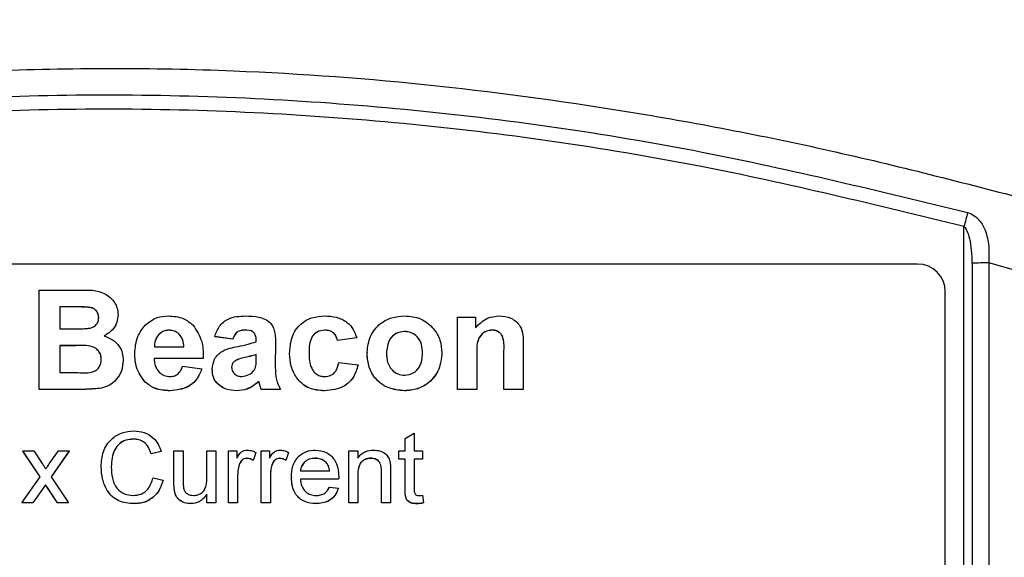
# Model space of a CAD drawing. Units: millimetres. Extents: x -5 to 599, y -5 to 425.
# Drawn here: x 535 to 553, y 127 to 136 of the extents above; entities that cross this region are included whole.
import ezdxf

# ---------------------------------------------------------------- set-up
doc = ezdxf.new("R2010")
doc.units = ezdxf.units.MM
doc.header["$PDSIZE"] = -1
doc.layers.add('DIMENSIONS', color=7, linetype='Continuous')
doc.styles.add('SLDTEXTSTYLE1', font='GOTHIC.TTF', dxfattribs={"width": 0.913})
doc.dimstyles.new('SLDDIMSTYLE1', dxfattribs={"dimtxt": 3.704167, "dimasz": 4.7625, "dimexe": 0, "dimexo": 0.0625, "dimgap": 0.926042, "dimtad": 1, "dimdec": 1, "dimlfac": 2, "dimrnd": 1e-09, "dimzin": 12, "dimdsep": 46, "dimtxsty": 'SLDTEXTSTYLE1', "dimsah": 1, "dimcen": 0.09, "dimadec": 0, "dimazin": 3, "dimtfac": 1, "dimtdec": 1, "dimtofl": 0, "dimtmove": 0, "dimatfit": 3, "dimfxl": 1, "dimfrac": 2, "dimtolj": 1, "dimtzin": 12, "dimarcsym": 0})

# ---------------------------------------------------------------- blocks, each defined once
blk = doc.blocks.new('_D_9')
at = {"layer": 'Defpoints', "color": 0}
for p in [(540.328, 184.261), (582.047, 184.261), (569.018, 94.652)]:
    blk.add_point(p, dxfattribs=at)
at = {"layer": 'DIMENSIONS', "color": 0, "lineweight": -2}
for p, q in [((540.39, 184.261), (582.047, 184.261)), ((582.047, 99.415), (582.047, 179.498)), ((569.08, 94.652), (582.047, 94.652))]:
    blk.add_line(p, q, dxfattribs=at)
at = {"layer": 'DIMENSIONS', "color": 0}
for points in [[(582.84, 179.498), (581.253, 179.498), (582.047, 184.261)], [(581.253, 99.415), (582.84, 99.415), (582.047, 94.652)]]:
    blk.add_solid(points, dxfattribs=at)
at = {"layer": 'DIMENSIONS', "color": 0, "insert": (576.32, 139.456), "char_height": 3.70417, "attachment_point": 2, "rotation": 90, "style": 'SLDTEXTSTYLE1'}
blk.add_mtext('\\A1;179.2 [7.06]', dxfattribs=at)

msp = doc.modelspace()

# ---------------------------------------------------------------- linework, layer by layer
at = {"color": 0, "linetype": 'Continuous', "lineweight": 25}
for p, q in [((551.85, 122.146), (551.85, 132.678)), ((551.012, 131.999), (522.012, 131.999)), ((552, 132.015), (552, 122.148)), ((552.917, 131.849), (552.3, 132.019)), ((552.3, 132.019), (552.3, 122.151)), ((535.124, 131.527), (535.846, 131.527)), ((535.124, 129.73), (535.124, 131.527)), ((551.512, 122.505), (551.512, 131.5)), ((535.706, 131.224), (535.497, 131.224)), ((535.497, 131.224), (535.497, 130.827)), ((535.706, 131.222), (535.497, 131.222)), ((535.706, 131.224), (535.706, 131.222)), ((536.548, 131.082), (536.548, 131.08)), ((542.688, 129.73), (542.688, 131.037)), ((542.688, 131.037), (543.015, 131.037)), ((543.015, 131.037), (543.015, 130.846)), ((535.497, 130.827), (535.736, 130.827)), ((537.474, 130.804), (537.474, 130.802)), ((538.837, 130.804), (538.837, 130.802)), ((540.284, 130.804), (540.284, 130.802)), ((541.73, 130.78), (541.73, 130.779)), ((543.319, 130.804), (543.319, 130.802)), ((537.285, 130.725), (537.285, 130.723)), ((538.626, 130.64), (538.299, 130.687)), ((538.299, 130.687), (538.299, 130.685)), ((538.626, 130.639), (538.299, 130.685)), ((538.626, 130.64), (538.626, 130.639)), ((539.396, 130.559), (539.393, 130.158)), ((539.396, 130.558), (539.393, 130.156)), ((539.396, 130.559), (539.396, 130.558)), ((540.867, 130.664), (540.517, 130.617)), ((540.867, 130.662), (540.517, 130.615)), ((540.517, 130.617), (540.517, 130.615)), ((540.867, 130.664), (540.867, 130.662)), ((535.782, 130.524), (535.497, 130.524)), ((535.497, 130.524), (535.497, 130.034)), ((535.782, 130.522), (535.497, 130.522)), ((535.782, 130.524), (535.782, 130.522)), ((537.208, 130.5), (537.739, 130.5)), ((539.653, 130.38), (539.653, 130.378)), ((541.054, 130.402), (541.054, 130.4)), ((542.408, 130.391), (542.408, 130.389)), ((543.529, 129.73), (543.529, 130.398)), ((543.879, 130.539), (543.879, 129.73)), ((536.641, 130.258), (536.641, 130.256)), ((536.851, 130.376), (536.851, 130.375)), ((538.089, 130.29), (537.202, 130.29)), ((538.089, 130.289), (537.202, 130.289)), ((538.091, 130.329), (538.089, 130.29)), ((538.091, 130.327), (538.089, 130.289)), ((538.089, 130.29), (538.089, 130.289)), ((538.091, 130.329), (538.091, 130.327)), ((538.65, 130.237), (538.65, 130.236)), ((538.85, 130.311), (538.85, 130.309)), ((539.046, 130.294), (539.046, 130.36)), ((540.54, 130.22), (540.891, 130.174)), ((543.039, 130.323), (543.039, 129.73)), ((535.497, 130.034), (535.824, 130.034)), ((537.715, 130.15), (538.065, 130.104)), ((538.065, 130.104), (538.065, 130.102)), ((538.252, 130.094), (538.252, 130.092)), ((540.891, 130.174), (540.891, 130.172)), ((537.039, 129.864), (537.039, 129.862)), ((539.139, 129.73), (539.094, 129.873)), ((539.094, 129.873), (539.094, 129.871)), ((539.139, 129.729), (539.094, 129.871)), ((535.74, 129.73), (535.124, 129.73)), ((535.124, 129.73), (535.124, 129.729)), ((535.74, 129.729), (535.124, 129.729)), ((535.74, 129.73), (535.74, 129.729)), ((536.251, 129.753), (536.251, 129.751)), ((537.491, 129.707), (537.491, 129.705)), ((538.687, 129.707), (538.687, 129.705)), ((539.49, 129.73), (539.139, 129.73)), ((539.139, 129.73), (539.139, 129.729)), ((539.49, 129.729), (539.139, 129.729)), ((539.49, 129.73), (539.49, 129.729)), ((540.284, 129.707), (540.284, 129.705)), ((541.732, 129.707), (541.732, 129.705)), ((543.039, 129.73), (542.688, 129.73)), ((542.688, 129.73), (542.688, 129.729)), ((543.039, 129.729), (542.688, 129.729)), ((543.039, 129.73), (543.039, 129.729)), ((543.879, 129.73), (543.529, 129.73)), ((543.529, 129.73), (543.529, 129.729)), ((543.879, 129.729), (543.529, 129.729)), ((543.879, 129.73), (543.879, 129.729)), ((536.826, 128.831), (536.826, 128.829)), ((541.742, 128.845), (541.906, 128.939)), ((541.742, 128.617), (541.742, 128.845)), ((541.906, 128.939), (541.906, 128.617)), ((535.14, 128.148), (534.827, 128.617)), ((534.827, 128.617), (535.024, 128.617)), ((534.827, 128.617), (534.827, 128.615)), ((535.139, 128.147), (534.827, 128.615)), ((535.024, 128.617), (535.176, 128.389)), ((535.304, 128.382), (535.469, 128.617)), ((535.666, 128.617), (535.337, 128.148)), ((535.666, 128.615), (535.338, 128.147)), ((535.469, 128.617), (535.666, 128.617)), ((535.666, 128.617), (535.666, 128.615)), ((537.329, 128.606), (537.148, 128.567)), ((537.329, 128.604), (537.148, 128.565)), ((537.329, 128.606), (537.329, 128.604)), ((537.56, 128.039), (537.56, 128.617)), ((537.56, 128.617), (537.725, 128.617)), ((537.725, 128.617), (537.725, 128.107)), ((538.153, 128.124), (538.153, 128.617)), ((538.153, 128.617), (538.317, 128.617)), ((538.317, 128.617), (538.317, 127.679)), ((538.548, 127.679), (538.548, 128.617)), ((538.548, 128.617), (538.696, 128.617)), ((538.696, 128.617), (538.696, 128.486)), ((539.14, 127.679), (539.14, 128.617)), ((539.14, 128.617), (539.289, 128.617)), ((539.289, 128.617), (539.289, 128.486)), ((540.721, 127.679), (540.721, 128.617)), ((540.721, 128.617), (540.886, 128.617)), ((540.886, 128.617), (540.886, 128.486)), ((541.626, 128.469), (541.626, 128.617)), ((541.626, 128.617), (541.742, 128.617)), ((541.906, 128.617), (542.054, 128.617)), ((542.054, 128.617), (542.054, 128.469)), ((537.148, 128.567), (537.148, 128.565)), ((538.881, 128.485), (538.881, 128.483)), ((539.042, 128.589), (538.99, 128.447)), ((539.042, 128.588), (538.99, 128.445)), ((538.99, 128.447), (538.99, 128.445)), ((539.042, 128.589), (539.042, 128.588)), ((539.474, 128.485), (539.474, 128.483)), ((539.634, 128.589), (539.583, 128.447)), ((539.634, 128.588), (539.583, 128.445)), ((539.583, 128.447), (539.583, 128.445)), ((539.634, 128.589), (539.634, 128.588)), ((540.117, 128.485), (540.117, 128.483)), ((541.126, 128.485), (541.126, 128.483)), ((541.742, 128.469), (541.626, 128.469)), ((541.626, 128.469), (541.626, 128.467)), ((541.742, 128.467), (541.626, 128.467)), ((541.742, 127.943), (541.742, 128.469)), ((542.054, 128.469), (541.906, 128.469)), ((541.906, 128.469), (541.906, 127.937)), ((542.054, 128.467), (541.906, 128.467)), ((542.054, 128.469), (542.054, 128.467)), ((536.243, 128.33), (536.243, 128.328)), ((538.738, 128.365), (538.738, 128.363)), ((539.331, 128.365), (539.331, 128.363)), ((539.848, 128.255), (540.375, 128.255)), ((540.315, 128.407), (540.315, 128.405)), ((541.478, 128.253), (541.478, 127.679)), ((534.811, 127.679), (535.14, 128.148)), ((535.337, 128.148), (535.65, 127.679)), ((537.181, 128.132), (537.362, 128.09)), ((537.362, 128.09), (537.362, 128.088)), ((538.712, 128.177), (538.712, 127.679)), ((539.305, 128.177), (539.305, 127.679)), ((539.684, 128.14), (539.684, 128.138)), ((540.539, 128.107), (539.848, 128.107)), ((540.539, 128.105), (539.848, 128.105)), ((540.539, 128.107), (540.539, 128.105)), ((540.54, 128.149), (540.54, 128.147)), ((540.886, 128.182), (540.886, 127.679)), ((541.314, 127.679), (541.314, 128.239)), ((535.236, 128.004), (535.008, 127.679)), ((535.236, 128.002), (535.008, 127.677)), ((535.27, 127.953), (535.236, 128.004)), ((535.236, 128.004), (535.236, 128.002)), ((535.27, 127.951), (535.236, 128.002)), ((535.453, 127.679), (535.27, 127.953)), ((535.27, 127.953), (535.27, 127.951)), ((535.453, 127.677), (535.27, 127.951)), ((537.56, 128.039), (537.56, 128.037)), ((537.569, 127.891), (537.569, 127.889)), ((540.373, 127.959), (540.535, 127.942)), ((540.535, 127.942), (540.535, 127.941)), ((541.742, 127.943), (541.742, 127.941)), ((538.153, 127.679), (538.153, 127.832)), ((542.054, 127.815), (542.071, 127.677)), ((535.008, 127.679), (534.811, 127.679)), ((534.811, 127.679), (534.811, 127.677)), ((535.008, 127.677), (534.811, 127.677)), ((535.008, 127.679), (535.008, 127.677)), ((535.65, 127.679), (535.453, 127.679)), ((535.453, 127.679), (535.453, 127.677)), ((535.65, 127.677), (535.453, 127.677)), ((535.65, 127.679), (535.65, 127.677)), ((536.838, 127.663), (536.838, 127.661)), ((537.867, 127.663), (537.867, 127.661)), ((538.317, 127.679), (538.153, 127.679)), ((538.153, 127.679), (538.153, 127.677)), ((538.317, 127.677), (538.153, 127.677)), ((538.317, 127.679), (538.317, 127.677)), ((538.712, 127.679), (538.548, 127.679)), ((538.548, 127.679), (538.548, 127.677)), ((538.712, 127.677), (538.548, 127.677)), ((538.712, 127.679), (538.712, 127.677)), ((539.305, 127.679), (539.14, 127.679)), ((539.14, 127.679), (539.14, 127.677)), ((539.305, 127.677), (539.14, 127.677)), ((539.305, 127.679), (539.305, 127.677)), ((540.126, 127.663), (540.126, 127.661)), ((540.886, 127.679), (540.721, 127.679)), ((540.721, 127.679), (540.721, 127.677)), ((540.886, 127.677), (540.721, 127.677)), ((540.886, 127.679), (540.886, 127.677)), ((541.478, 127.679), (541.314, 127.679)), ((541.314, 127.679), (541.314, 127.677)), ((541.478, 127.677), (541.314, 127.677)), ((541.478, 127.679), (541.478, 127.677)), ((541.955, 127.663), (541.955, 127.661)), ((542.071, 127.677), (542.071, 127.675))]:
    msp.add_line(p, q, dxfattribs=at)
for centre, radius, start, end in [((597.778, 120.616), 47.485, 164.9698, 165.2843), ((551.012, 131.5), 0.5, 0.0175, 90.0175), ((552.288, 120.179), 11.84, 89.9406, 91.3924)]:
    msp.add_arc(centre, radius, start, end, dxfattribs=at)
for points, knots in [([(519.64, 133.096), (520.826, 133.405), (523.197, 134.024), (526.82, 134.738), (530.491, 135.255), (534.441, 135.553), (538.393, 135.556), (542.322, 135.265), (545.995, 134.755), (549.652, 134.04), (552.066, 133.411), (553.273, 133.096)], [0, 0, 0, 0, 0.107841, 0.215668, 0.324819, 0.433958, 0.564023, 0.672254, 0.780496, 0.890241, 1, 1, 1, 1]), ([(520.996, 132.93), (521.644, 133.095), (523.593, 133.592), (526.88, 134.263), (531.333, 134.898), (536.304, 135.154), (541.742, 134.882), (546.967, 134.141), (550.322, 133.32), (551.917, 132.93)], [0, 0, 0, 0, 0.06413, 0.192792, 0.32143, 0.494985, 0.669011, 0.84267, 1, 1, 1, 1]), ([(551.85, 132.678), (550.261, 133.067), (546.92, 133.884), (541.717, 134.622), (536.305, 134.893), (531.357, 134.639), (526.924, 134.006), (523.65, 133.337), (521.709, 132.843), (521.062, 132.678)], [0, 0, 0, 0, 0.157443, 0.331029, 0.504983, 0.678465, 0.807125, 0.935809, 1, 1, 1, 1]), ([(551.917, 132.93), (551.928, 132.927), (551.981, 132.911), (552.04, 132.875), (552.138, 132.789), (552.239, 132.631), (552.31, 132.352), (552.304, 132.133), (552.3, 132.019)], [0, 0, 0, 0, 0.030541, 0.151647, 0.185346, 0.401668, 0.688429, 1, 1, 1, 1]), ([(552, 132.015), (551.998, 132.093), (551.994, 132.242), (551.965, 132.438), (551.921, 132.578), (551.88, 132.653), (551.854, 132.675), (551.85, 132.678)], [0, 0, 0, 0, 0.337611, 0.641564, 0.853217, 0.979459, 1, 1, 1, 1]), ([(535.846, 131.527), (536.01, 131.531), (536.256, 131.538), (536.47, 131.343), (536.539, 131.2), (536.545, 131.121), (536.548, 131.082)], [0, 0, 0, 0, 0.499726, 0.748942, 0.874458, 1, 1, 1, 1]), ([(536.198, 131.029), (536.196, 131.055), (536.192, 131.105), (536.147, 131.169), (536.082, 131.21), (535.93, 131.226), (535.806, 131.225), (535.706, 131.224)], [0, 0, 0, 0, 0.124773, 0.249236, 0.373749, 0.498711, 1, 1, 1, 1]), ([(536.198, 131.028), (536.196, 131.053), (536.192, 131.103), (536.147, 131.167), (536.082, 131.208), (535.93, 131.224), (535.806, 131.223), (535.706, 131.222)], [0, 0, 0, 0, 0.124773, 0.249236, 0.373749, 0.498711, 1, 1, 1, 1]), ([(536.001, 130.833), (536.029, 130.838), (536.086, 130.849), (536.155, 130.895), (536.193, 130.961), (536.196, 131.007), (536.198, 131.029)], [0, 0, 0, 0, 0.280529, 0.55997, 0.779715, 1, 1, 1, 1]), ([(536.548, 131.082), (536.544, 131.036), (536.536, 130.946), (536.457, 130.799), (536.358, 130.736), (536.297, 130.698)], [0, 0, 0, 0, 0.280844, 0.561549, 1, 1, 1, 1]), ([(536.548, 131.08), (536.544, 131.035), (536.536, 130.944), (536.457, 130.798), (536.358, 130.734), (536.297, 130.696)], [0, 0, 0, 0, 0.280844, 0.561549, 1, 1, 1, 1]), ([(537.042, 130.896), (537.111, 130.95), (537.234, 131.047), (537.39, 131.056), (537.459, 131.06)], [0, 0, 0, 0, 0.558626, 1, 1, 1, 1]), ([(537.459, 131.06), (537.552, 131.054), (537.719, 131.044), (537.848, 130.939), (537.905, 130.893)], [0, 0, 0, 0, 0.560177, 1, 1, 1, 1]), ([(538.299, 130.687), (538.322, 130.752), (538.367, 130.882), (538.566, 131.048), (538.746, 131.056), (538.856, 131.06)], [0, 0, 0, 0, 0.280901, 0.559875, 1, 1, 1, 1]), ([(538.856, 131.06), (538.936, 131.058), (539.097, 131.055), (539.322, 130.957), (539.396, 130.749), (539.396, 130.623), (539.396, 130.559)], [0, 0, 0, 0, 0.281763, 0.560066, 0.778351, 1, 1, 1, 1]), ([(539.653, 130.38), (539.659, 130.479), (539.671, 130.676), (539.827, 130.916), (540.053, 131.043), (540.208, 131.055), (540.286, 131.06)], [0, 0, 0, 0, 0.280683, 0.559308, 0.779372, 1, 1, 1, 1]), ([(540.286, 131.06), (540.357, 131.057), (540.5, 131.049), (540.686, 130.963), (540.809, 130.822), (540.848, 130.717), (540.867, 130.664)], [0, 0, 0, 0, 0.280465, 0.5598, 0.779608, 1, 1, 1, 1]), ([(541.054, 130.402), (541.066, 130.501), (541.09, 130.698), (541.269, 130.922), (541.497, 131.043), (541.653, 131.054), (541.73, 131.06)], [0, 0, 0, 0, 0.279666, 0.559147, 0.779364, 1, 1, 1, 1]), ([(541.73, 131.06), (541.831, 131.052), (542.032, 131.035), (542.256, 130.851), (542.387, 130.626), (542.401, 130.469), (542.408, 130.391)], [0, 0, 0, 0, 0.280043, 0.559048, 0.7795, 1, 1, 1, 1]), ([(543.015, 130.846), (543.082, 130.914), (543.201, 131.036), (543.369, 131.053), (543.443, 131.06)], [0, 0, 0, 0, 0.559277, 1, 1, 1, 1]), ([(543.443, 131.06), (543.516, 131.054), (543.663, 131.041), (543.876, 130.853), (543.878, 130.658), (543.879, 130.539)], [0, 0, 0, 0, 0.2808906, 0.5598794, 1, 1, 1, 1]), ([(535.736, 130.827), (535.785, 130.827), (535.874, 130.826), (535.962, 130.831), (536.001, 130.833)], [0, 0, 0, 0, 0.560066, 1, 1, 1, 1]), ([(536.851, 130.376), (536.859, 130.484), (536.872, 130.677), (536.99, 130.829), (537.042, 130.896)], [0, 0, 0, 0, 0.560029, 1, 1, 1, 1]), ([(537.474, 130.804), (537.434, 130.8), (537.362, 130.792), (537.309, 130.745), (537.285, 130.725)], [0, 0, 0, 0, 0.559207, 1, 1, 1, 1]), ([(537.474, 130.802), (537.434, 130.798), (537.362, 130.791), (537.309, 130.744), (537.285, 130.723)], [0, 0, 0, 0, 0.559207, 1, 1, 1, 1]), ([(537.739, 130.5), (537.735, 130.543), (537.729, 130.627), (537.665, 130.73), (537.574, 130.794), (537.507, 130.8), (537.474, 130.804)], [0, 0, 0, 0, 0.28072, 0.559521, 0.779802, 1, 1, 1, 1]), ([(537.739, 130.499), (537.735, 130.541), (537.729, 130.625), (537.665, 130.728), (537.574, 130.792), (537.507, 130.799), (537.474, 130.802)], [0, 0, 0, 0, 0.28072, 0.559521, 0.779802, 1, 1, 1, 1]), ([(537.905, 130.893), (537.968, 130.797), (538.082, 130.625), (538.088, 130.42), (538.091, 130.329)], [0, 0, 0, 0, 0.557632, 1, 1, 1, 1]), ([(538.837, 130.804), (538.81, 130.802), (538.755, 130.8), (538.665, 130.75), (538.641, 130.682), (538.626, 130.64)], [0, 0, 0, 0, 0.281271, 0.560332, 1, 1, 1, 1]), ([(538.837, 130.802), (538.81, 130.801), (538.755, 130.798), (538.665, 130.748), (538.641, 130.68), (538.626, 130.639)], [0, 0, 0, 0, 0.281271, 0.560332, 1, 1, 1, 1]), ([(539.046, 130.594), (539.048, 130.627), (539.051, 130.692), (538.982, 130.801), (538.893, 130.803), (538.837, 130.804)], [0, 0, 0, 0, 0.284301, 0.558359, 1, 1, 1, 1]), ([(539.046, 130.592), (539.048, 130.625), (539.051, 130.69), (538.982, 130.8), (538.893, 130.801), (538.837, 130.802)], [0, 0, 0, 0, 0.284301, 0.558359, 1, 1, 1, 1]), ([(540.284, 130.804), (540.237, 130.798), (540.167, 130.789), (540.093, 130.731), (540.01, 130.618), (540.006, 130.498), (540.003, 130.403)], [0, 0, 0, 0, 0.249351, 0.375034, 0.500688, 1, 1, 1, 1]), ([(540.284, 130.802), (540.237, 130.796), (540.167, 130.788), (540.093, 130.729), (540.01, 130.616), (540.006, 130.497), (540.003, 130.401)], [0, 0, 0, 0, 0.249351, 0.375034, 0.500688, 1, 1, 1, 1]), ([(540.517, 130.617), (540.509, 130.647), (540.493, 130.707), (540.431, 130.771), (540.356, 130.8), (540.308, 130.802), (540.284, 130.804)], [0, 0, 0, 0, 0.280168, 0.559134, 0.779361, 1, 1, 1, 1]), ([(540.517, 130.615), (540.509, 130.645), (540.493, 130.705), (540.431, 130.769), (540.356, 130.798), (540.308, 130.801), (540.284, 130.802)], [0, 0, 0, 0, 0.280168, 0.559134, 0.779361, 1, 1, 1, 1]), ([(541.73, 130.78), (541.676, 130.772), (541.569, 130.756), (541.424, 130.61), (541.412, 130.469), (541.404, 130.384)], [0, 0, 0, 0, 0.27986, 0.560276, 1, 1, 1, 1]), ([(541.73, 130.779), (541.676, 130.771), (541.569, 130.754), (541.424, 130.608), (541.412, 130.468), (541.404, 130.382)], [0, 0, 0, 0, 0.2798603, 0.5602765, 1, 1, 1, 1]), ([(542.058, 130.386), (542.055, 130.44), (542.05, 130.548), (541.972, 130.682), (541.857, 130.767), (541.772, 130.776), (541.73, 130.78)], [0, 0, 0, 0, 0.280869, 0.559949, 0.780067, 1, 1, 1, 1]), ([(542.058, 130.384), (542.055, 130.439), (542.05, 130.547), (541.972, 130.681), (541.857, 130.765), (541.772, 130.774), (541.73, 130.779)], [0, 0, 0, 0, 0.280869, 0.559949, 0.780067, 1, 1, 1, 1]), ([(543.319, 130.804), (543.293, 130.802), (543.239, 130.798), (543.166, 130.763), (543.105, 130.711), (543.029, 130.568), (543.034, 130.432), (543.039, 130.323)], [0, 0, 0, 0, 0.125127, 0.250198, 0.375222, 0.500319, 1, 1, 1, 1]), ([(543.319, 130.802), (543.293, 130.8), (543.239, 130.796), (543.166, 130.761), (543.105, 130.709), (543.029, 130.566), (543.034, 130.43), (543.039, 130.321)], [0, 0, 0, 0, 0.125127, 0.250198, 0.375222, 0.500319, 1, 1, 1, 1]), ([(543.529, 130.398), (543.532, 130.486), (543.536, 130.596), (543.49, 130.721), (543.444, 130.768), (543.385, 130.799), (543.341, 130.802), (543.319, 130.804)], [0, 0, 0, 0, 0.500442, 0.62539, 0.750091, 0.875013, 1, 1, 1, 1]), ([(543.529, 130.397), (543.532, 130.484), (543.536, 130.594), (543.49, 130.719), (543.444, 130.766), (543.385, 130.797), (543.341, 130.8), (543.319, 130.802)], [0, 0, 0, 0, 0.500442, 0.62539, 0.750091, 0.875013, 1, 1, 1, 1]), ([(536.297, 130.698), (536.35, 130.678), (536.456, 130.638), (536.57, 130.524), (536.633, 130.391), (536.638, 130.302), (536.641, 130.258)], [0, 0, 0, 0, 0.280055, 0.559635, 0.77967, 1, 1, 1, 1]), ([(537.285, 130.725), (537.258, 130.687), (537.211, 130.619), (537.209, 130.537), (537.208, 130.5)], [0, 0, 0, 0, 0.557995, 1, 1, 1, 1]), ([(537.285, 130.723), (537.258, 130.685), (537.211, 130.617), (537.209, 130.535), (537.208, 130.499)], [0, 0, 0, 0, 0.557995, 1, 1, 1, 1]), ([(538.719, 130.508), (538.781, 130.52), (538.892, 130.542), (538.999, 130.578), (539.046, 130.594)], [0, 0, 0, 0, 0.560179, 1, 1, 1, 1]), ([(536.244, 130.274), (536.243, 130.299), (536.24, 130.349), (536.207, 130.419), (536.153, 130.473), (536.013, 130.535), (535.885, 130.529), (535.782, 130.524)], [0, 0, 0, 0, 0.125168, 0.250022, 0.374839, 0.499742, 1, 1, 1, 1]), ([(536.244, 130.272), (536.243, 130.297), (536.24, 130.348), (536.207, 130.417), (536.153, 130.472), (536.013, 130.533), (535.885, 130.527), (535.782, 130.522)], [0, 0, 0, 0, 0.125168, 0.250022, 0.374839, 0.499742, 1, 1, 1, 1]), ([(538.252, 130.094), (538.26, 130.159), (538.275, 130.29), (538.454, 130.457), (538.618, 130.489), (538.719, 130.508)], [0, 0, 0, 0, 0.279371, 0.558346, 1, 1, 1, 1]), ([(540.284, 129.707), (540.185, 129.714), (539.988, 129.728), (539.774, 129.92), (539.669, 130.15), (539.658, 130.303), (539.653, 130.38)], [0, 0, 0, 0, 0.280181, 0.558264, 0.778982, 1, 1, 1, 1]), ([(540.284, 129.705), (540.185, 129.712), (539.988, 129.727), (539.774, 129.918), (539.669, 130.148), (539.658, 130.302), (539.653, 130.378)], [0, 0, 0, 0, 0.280181, 0.558264, 0.778982, 1, 1, 1, 1]), ([(540.003, 130.403), (540.006, 130.301), (540.009, 130.174), (540.089, 130.048), (540.146, 129.999), (540.215, 129.968), (540.265, 129.965), (540.29, 129.964)], [0, 0, 0, 0, 0.498889, 0.624175, 0.749452, 0.874648, 1, 1, 1, 1]), ([(541.732, 129.707), (541.629, 129.717), (541.424, 129.737), (541.186, 129.919), (541.068, 130.16), (541.059, 130.321), (541.054, 130.402)], [0, 0, 0, 0, 0.2799451, 0.5591362, 0.7791931, 1, 1, 1, 1]), ([(541.732, 129.705), (541.629, 129.715), (541.424, 129.736), (541.186, 129.917), (541.068, 130.159), (541.059, 130.32), (541.054, 130.4)], [0, 0, 0, 0, 0.279945, 0.559136, 0.779193, 1, 1, 1, 1]), ([(541.404, 130.384), (541.407, 130.329), (541.412, 130.221), (541.489, 130.085), (541.606, 130.001), (541.691, 129.992), (541.734, 129.987)], [0, 0, 0, 0, 0.280942, 0.559972, 0.780026, 1, 1, 1, 1]), ([(542.408, 130.391), (542.397, 130.29), (542.375, 130.089), (542.199, 129.857), (541.969, 129.728), (541.811, 129.714), (541.732, 129.707)], [0, 0, 0, 0, 0.279801, 0.559325, 0.779522, 1, 1, 1, 1]), ([(542.408, 130.389), (542.397, 130.289), (542.375, 130.088), (542.199, 129.855), (541.969, 129.726), (541.811, 129.712), (541.732, 129.705)], [0, 0, 0, 0, 0.2798014, 0.5593253, 0.7795221, 1, 1, 1, 1]), ([(541.734, 129.987), (541.788, 129.995), (541.896, 130.011), (542.039, 130.159), (542.051, 130.3), (542.058, 130.386)], [0, 0, 0, 0, 0.279767, 0.560116, 1, 1, 1, 1]), ([(535.824, 130.034), (535.92, 130.027), (536.04, 130.018), (536.167, 130.084), (536.213, 130.138), (536.241, 130.203), (536.243, 130.25), (536.244, 130.274)], [0, 0, 0, 0, 0.50018, 0.624975, 0.74991, 0.874826, 1, 1, 1, 1]), ([(536.641, 130.258), (536.636, 130.193), (536.626, 130.063), (536.524, 129.908), (536.397, 129.798), (536.3, 129.768), (536.251, 129.753)], [0, 0, 0, 0, 0.280043, 0.559673, 0.779965, 1, 1, 1, 1]), ([(536.641, 130.256), (536.636, 130.191), (536.626, 130.061), (536.524, 129.907), (536.397, 129.796), (536.3, 129.766), (536.251, 129.751)], [0, 0, 0, 0, 0.280043, 0.559673, 0.779965, 1, 1, 1, 1]), ([(537.039, 129.864), (536.976, 129.95), (536.863, 130.103), (536.855, 130.293), (536.851, 130.376)], [0, 0, 0, 0, 0.557992, 1, 1, 1, 1]), ([(537.039, 129.862), (536.976, 129.948), (536.863, 130.102), (536.855, 130.291), (536.851, 130.375)], [0, 0, 0, 0, 0.557992, 1, 1, 1, 1]), ([(537.202, 130.29), (537.205, 130.245), (537.212, 130.154), (537.282, 130.043), (537.382, 129.975), (537.453, 129.967), (537.489, 129.964)], [0, 0, 0, 0, 0.280698, 0.559856, 0.779909, 1, 1, 1, 1]), ([(538.65, 130.237), (538.634, 130.221), (538.607, 130.191), (538.604, 130.151), (538.602, 130.134)], [0, 0, 0, 0, 0.558929, 1, 1, 1, 1]), ([(538.65, 130.236), (538.634, 130.219), (538.607, 130.189), (538.604, 130.149), (538.602, 130.132)], [0, 0, 0, 0, 0.558929, 1, 1, 1, 1]), ([(538.85, 130.311), (538.811, 130.302), (538.74, 130.287), (538.677, 130.253), (538.65, 130.237)], [0, 0, 0, 0, 0.561111, 1, 1, 1, 1]), ([(538.85, 130.309), (538.811, 130.301), (538.74, 130.286), (538.677, 130.251), (538.65, 130.236)], [0, 0, 0, 0, 0.561111, 1, 1, 1, 1]), ([(538.786, 129.964), (538.83, 129.971), (538.919, 129.986), (539.05, 130.099), (539.048, 130.22), (539.046, 130.294)], [0, 0, 0, 0, 0.280193, 0.559658, 1, 1, 1, 1]), ([(539.046, 130.36), (539.01, 130.35), (538.945, 130.331), (538.879, 130.317), (538.85, 130.311)], [0, 0, 0, 0, 0.559945, 1, 1, 1, 1]), ([(539.046, 130.359), (539.01, 130.348), (538.945, 130.329), (538.879, 130.315), (538.85, 130.309)], [0, 0, 0, 0, 0.559945, 1, 1, 1, 1]), ([(540.29, 129.964), (540.327, 129.967), (540.402, 129.974), (540.507, 130.068), (540.528, 130.163), (540.54, 130.22)], [0, 0, 0, 0, 0.280471, 0.559284, 1, 1, 1, 1]), ([(537.489, 129.964), (537.519, 129.966), (537.578, 129.971), (537.67, 130.034), (537.698, 130.106), (537.715, 130.15)], [0, 0, 0, 0, 0.280611, 0.560422, 1, 1, 1, 1]), ([(538.065, 130.104), (538.038, 130.039), (537.983, 129.909), (537.785, 129.738), (537.602, 129.719), (537.491, 129.707)], [0, 0, 0, 0, 0.281002, 0.561159, 1, 1, 1, 1]), ([(538.065, 130.102), (538.038, 130.037), (537.983, 129.908), (537.785, 129.736), (537.602, 129.717), (537.491, 129.705)], [0, 0, 0, 0, 0.281002, 0.561159, 1, 1, 1, 1]), ([(538.687, 129.707), (538.626, 129.712), (538.504, 129.721), (538.354, 129.815), (538.264, 129.949), (538.256, 130.046), (538.252, 130.094)], [0, 0, 0, 0, 0.2805, 0.55993, 0.779714, 1, 1, 1, 1]), ([(538.687, 129.705), (538.626, 129.71), (538.504, 129.719), (538.354, 129.813), (538.264, 129.948), (538.256, 130.044), (538.252, 130.092)], [0, 0, 0, 0, 0.2805, 0.55993, 0.779714, 1, 1, 1, 1]), ([(538.602, 130.134), (538.606, 130.107), (538.612, 130.055), (538.664, 129.999), (538.724, 129.968), (538.765, 129.965), (538.786, 129.964)], [0, 0, 0, 0, 0.279464, 0.558976, 0.779435, 1, 1, 1, 1]), ([(539.393, 130.158), (539.394, 130.107), (539.395, 130.024), (539.409, 129.909), (539.442, 129.816), (539.474, 129.759), (539.49, 129.73)], [0, 0, 0, 0, 0.340123, 0.560063, 0.779977, 1, 1, 1, 1]), ([(540.891, 130.174), (540.868, 130.098), (540.823, 129.948), (540.615, 129.739), (540.409, 129.719), (540.284, 129.707)], [0, 0, 0, 0, 0.281283, 0.561267, 1, 1, 1, 1]), ([(540.891, 130.172), (540.868, 130.097), (540.823, 129.946), (540.615, 129.737), (540.409, 129.717), (540.284, 129.705)], [0, 0, 0, 0, 0.281283, 0.561267, 1, 1, 1, 1]), ([(537.491, 129.707), (537.397, 129.712), (537.23, 129.721), (537.098, 129.82), (537.039, 129.864)], [0, 0, 0, 0, 0.560609, 1, 1, 1, 1]), ([(537.491, 129.705), (537.397, 129.71), (537.23, 129.719), (537.098, 129.819), (537.039, 129.862)], [0, 0, 0, 0, 0.5606086, 1, 1, 1, 1]), ([(539.094, 129.873), (539.027, 129.82), (538.907, 129.724), (538.755, 129.712), (538.687, 129.707)], [0, 0, 0, 0, 0.559135, 1, 1, 1, 1]), ([(539.094, 129.871), (539.027, 129.818), (538.907, 129.722), (538.755, 129.71), (538.687, 129.705)], [0, 0, 0, 0, 0.559135, 1, 1, 1, 1]), ([(536.251, 129.753), (536.156, 129.744), (535.986, 129.73), (535.815, 129.73), (535.74, 129.73)], [0, 0, 0, 0, 0.559786, 1, 1, 1, 1]), ([(536.251, 129.751), (536.156, 129.743), (535.986, 129.728), (535.815, 129.728), (535.74, 129.729)], [0, 0, 0, 0, 0.559786, 1, 1, 1, 1]), ([(536.243, 128.33), (536.25, 128.423), (536.264, 128.607), (536.407, 128.834), (536.617, 128.959), (536.762, 128.972), (536.835, 128.979)], [0, 0, 0, 0, 0.280492, 0.55957, 0.779615, 1, 1, 1, 1]), ([(536.835, 128.979), (536.897, 128.974), (537.023, 128.965), (537.177, 128.872), (537.28, 128.746), (537.313, 128.652), (537.329, 128.606)], [0, 0, 0, 0, 0.280081, 0.559449, 0.779549, 1, 1, 1, 1]), ([(536.826, 128.831), (536.78, 128.828), (536.69, 128.821), (536.569, 128.753), (536.444, 128.595), (536.432, 128.44), (536.424, 128.331)], [0, 0, 0, 0, 0.187223, 0.373906, 0.560736, 1, 1, 1, 1]), ([(536.826, 128.829), (536.78, 128.826), (536.69, 128.82), (536.569, 128.751), (536.444, 128.593), (536.432, 128.438), (536.424, 128.329)], [0, 0, 0, 0, 0.187223, 0.373906, 0.560736, 1, 1, 1, 1]), ([(537.148, 128.567), (537.134, 128.607), (537.106, 128.687), (537.026, 128.778), (536.926, 128.825), (536.859, 128.829), (536.826, 128.831)], [0, 0, 0, 0, 0.2805533, 0.5597389, 0.7796538, 1, 1, 1, 1]), ([(537.148, 128.565), (537.134, 128.605), (537.106, 128.685), (537.026, 128.776), (536.926, 128.823), (536.859, 128.827), (536.826, 128.829)], [0, 0, 0, 0, 0.280553, 0.559739, 0.779654, 1, 1, 1, 1]), ([(538.696, 128.486), (538.721, 128.528), (538.755, 128.586), (538.831, 128.628), (538.869, 128.632), (538.888, 128.633)], [0, 0, 0, 0, 0.559599, 0.779772, 1, 1, 1, 1]), ([(538.888, 128.633), (538.918, 128.63), (538.972, 128.625), (539.02, 128.6), (539.042, 128.589)], [0, 0, 0, 0, 0.559546, 1, 1, 1, 1]), ([(539.289, 128.486), (539.313, 128.528), (539.348, 128.586), (539.424, 128.628), (539.462, 128.632), (539.48, 128.633)], [0, 0, 0, 0, 0.559599, 0.779772, 1, 1, 1, 1]), ([(539.48, 128.633), (539.511, 128.63), (539.565, 128.625), (539.613, 128.6), (539.634, 128.589)], [0, 0, 0, 0, 0.559546, 1, 1, 1, 1]), ([(539.684, 128.14), (539.688, 128.21), (539.696, 128.348), (539.8, 128.519), (539.954, 128.62), (540.063, 128.629), (540.117, 128.633)], [0, 0, 0, 0, 0.280748, 0.559775, 0.779666, 1, 1, 1, 1]), ([(540.117, 128.633), (540.186, 128.625), (540.322, 128.61), (540.467, 128.472), (540.532, 128.309), (540.537, 128.202), (540.54, 128.149)], [0, 0, 0, 0, 0.279366, 0.558398, 0.778885, 1, 1, 1, 1]), ([(540.886, 128.486), (540.905, 128.511), (540.943, 128.56), (541.041, 128.621), (541.122, 128.629), (541.171, 128.633)], [0, 0, 0, 0, 0.280554, 0.560815, 1, 1, 1, 1]), ([(541.171, 128.633), (541.21, 128.63), (541.286, 128.624), (541.385, 128.575), (541.447, 128.494), (541.462, 128.436), (541.47, 128.407)], [0, 0, 0, 0, 0.280216, 0.559971, 0.779636, 1, 1, 1, 1]), ([(538.881, 128.485), (538.862, 128.483), (538.825, 128.478), (538.769, 128.437), (538.749, 128.392), (538.738, 128.365)], [0, 0, 0, 0, 0.280305, 0.560911, 1, 1, 1, 1]), ([(538.881, 128.483), (538.862, 128.481), (538.825, 128.477), (538.769, 128.435), (538.749, 128.391), (538.738, 128.363)], [0, 0, 0, 0, 0.280305, 0.560911, 1, 1, 1, 1]), ([(538.99, 128.447), (538.971, 128.459), (538.938, 128.48), (538.898, 128.484), (538.881, 128.485)], [0, 0, 0, 0, 0.560116, 1, 1, 1, 1]), ([(538.99, 128.445), (538.971, 128.457), (538.938, 128.478), (538.898, 128.482), (538.881, 128.483)], [0, 0, 0, 0, 0.5601157, 1, 1, 1, 1]), ([(539.474, 128.485), (539.455, 128.483), (539.418, 128.478), (539.361, 128.437), (539.342, 128.392), (539.331, 128.365)], [0, 0, 0, 0, 0.280305, 0.560911, 1, 1, 1, 1]), ([(539.474, 128.483), (539.455, 128.481), (539.418, 128.477), (539.361, 128.435), (539.342, 128.391), (539.331, 128.363)], [0, 0, 0, 0, 0.280305, 0.560911, 1, 1, 1, 1]), ([(539.583, 128.447), (539.564, 128.459), (539.531, 128.48), (539.491, 128.484), (539.474, 128.485)], [0, 0, 0, 0, 0.560116, 1, 1, 1, 1]), ([(539.583, 128.445), (539.564, 128.457), (539.531, 128.478), (539.491, 128.482), (539.474, 128.483)], [0, 0, 0, 0, 0.5601157, 1, 1, 1, 1]), ([(540.117, 128.485), (540.08, 128.482), (540.006, 128.476), (539.918, 128.419), (539.862, 128.341), (539.853, 128.284), (539.848, 128.255)], [0, 0, 0, 0, 0.28019, 0.559728, 0.779642, 1, 1, 1, 1]), ([(540.117, 128.483), (540.08, 128.48), (540.006, 128.474), (539.918, 128.417), (539.862, 128.339), (539.853, 128.282), (539.848, 128.253)], [0, 0, 0, 0, 0.2801903, 0.5597279, 0.7796424, 1, 1, 1, 1]), ([(540.315, 128.407), (540.282, 128.432), (540.223, 128.479), (540.149, 128.483), (540.117, 128.485)], [0, 0, 0, 0, 0.558512, 1, 1, 1, 1]), ([(540.315, 128.405), (540.282, 128.431), (540.223, 128.477), (540.149, 128.482), (540.117, 128.483)], [0, 0, 0, 0, 0.5585118, 1, 1, 1, 1]), ([(541.126, 128.485), (541.098, 128.483), (541.043, 128.478), (540.968, 128.439), (540.89, 128.344), (540.887, 128.249), (540.886, 128.182)], [0, 0, 0, 0, 0.1872728, 0.3743615, 0.56054, 1, 1, 1, 1]), ([(541.126, 128.483), (541.098, 128.481), (541.043, 128.477), (540.968, 128.437), (540.89, 128.342), (540.887, 128.247), (540.886, 128.18)], [0, 0, 0, 0, 0.187273, 0.374362, 0.56054, 1, 1, 1, 1]), ([(541.314, 128.239), (541.313, 128.272), (541.313, 128.338), (541.279, 128.429), (541.204, 128.478), (541.152, 128.483), (541.126, 128.485)], [0, 0, 0, 0, 0.28168, 0.559785, 0.779587, 1, 1, 1, 1]), ([(541.314, 128.237), (541.313, 128.27), (541.313, 128.336), (541.279, 128.427), (541.204, 128.476), (541.152, 128.481), (541.126, 128.483)], [0, 0, 0, 0, 0.28168, 0.559785, 0.779587, 1, 1, 1, 1]), ([(535.176, 128.389), (535.188, 128.371), (535.21, 128.339), (535.232, 128.307), (535.241, 128.292)], [0, 0, 0, 0, 0.559998, 1, 1, 1, 1]), ([(535.241, 128.292), (535.253, 128.309), (535.274, 128.339), (535.295, 128.369), (535.304, 128.382)], [0, 0, 0, 0, 0.56, 1, 1, 1, 1]), ([(536.838, 127.663), (536.742, 127.67), (536.55, 127.684), (536.347, 127.879), (536.259, 128.107), (536.248, 128.256), (536.243, 128.33)], [0, 0, 0, 0, 0.279955, 0.558088, 0.778912, 1, 1, 1, 1]), ([(536.838, 127.661), (536.742, 127.668), (536.55, 127.682), (536.347, 127.877), (536.259, 128.106), (536.248, 128.254), (536.243, 128.328)], [0, 0, 0, 0, 0.279955, 0.558088, 0.778912, 1, 1, 1, 1]), ([(536.424, 128.331), (536.428, 128.262), (536.435, 128.125), (536.51, 127.94), (536.659, 127.83), (536.767, 127.817), (536.821, 127.811)], [0, 0, 0, 0, 0.281245, 0.560716, 0.780138, 1, 1, 1, 1]), ([(538.738, 128.365), (538.729, 128.331), (538.715, 128.269), (538.713, 128.205), (538.712, 128.177)], [0, 0, 0, 0, 0.559888, 1, 1, 1, 1]), ([(538.738, 128.363), (538.729, 128.329), (538.715, 128.267), (538.713, 128.203), (538.712, 128.175)], [0, 0, 0, 0, 0.559888, 1, 1, 1, 1]), ([(539.331, 128.365), (539.322, 128.331), (539.307, 128.269), (539.306, 128.205), (539.305, 128.177)], [0, 0, 0, 0, 0.559888, 1, 1, 1, 1]), ([(539.331, 128.363), (539.322, 128.329), (539.307, 128.267), (539.306, 128.203), (539.305, 128.175)], [0, 0, 0, 0, 0.5598877, 1, 1, 1, 1]), ([(540.375, 128.255), (540.371, 128.286), (540.363, 128.342), (540.33, 128.387), (540.315, 128.407)], [0, 0, 0, 0, 0.560674, 1, 1, 1, 1]), ([(540.375, 128.253), (540.371, 128.284), (540.363, 128.34), (540.33, 128.385), (540.315, 128.405)], [0, 0, 0, 0, 0.560674, 1, 1, 1, 1]), ([(541.47, 128.407), (541.473, 128.378), (541.478, 128.327), (541.478, 128.275), (541.478, 128.253)], [0, 0, 0, 0, 0.5597912, 1, 1, 1, 1]), ([(536.821, 127.811), (536.87, 127.815), (536.969, 127.825), (537.119, 127.934), (537.158, 128.057), (537.181, 128.132)], [0, 0, 0, 0, 0.280711, 0.560905, 1, 1, 1, 1]), ([(537.362, 128.09), (537.341, 128.024), (537.299, 127.893), (537.163, 127.75), (537, 127.673), (536.892, 127.666), (536.838, 127.663)], [0, 0, 0, 0, 0.280256, 0.559546, 0.779589, 1, 1, 1, 1]), ([(537.362, 128.088), (537.341, 128.022), (537.299, 127.891), (537.163, 127.748), (537, 127.671), (536.892, 127.664), (536.838, 127.661)], [0, 0, 0, 0, 0.280256, 0.559546, 0.779589, 1, 1, 1, 1]), ([(537.725, 128.107), (537.724, 128.076), (537.724, 128.021), (537.731, 127.966), (537.734, 127.942)], [0, 0, 0, 0, 0.560241, 1, 1, 1, 1]), ([(537.912, 127.811), (537.94, 127.813), (537.996, 127.819), (538.071, 127.861), (538.151, 127.958), (538.152, 128.056), (538.153, 128.124)], [0, 0, 0, 0, 0.187111, 0.374253, 0.560834, 1, 1, 1, 1]), ([(540.126, 127.663), (540.057, 127.669), (539.918, 127.681), (539.763, 127.812), (539.692, 127.978), (539.687, 128.086), (539.684, 128.14)], [0, 0, 0, 0, 0.279952, 0.558661, 0.778994, 1, 1, 1, 1]), ([(540.126, 127.661), (540.057, 127.667), (539.918, 127.68), (539.763, 127.811), (539.692, 127.976), (539.687, 128.084), (539.684, 128.138)], [0, 0, 0, 0, 0.279952, 0.558661, 0.778994, 1, 1, 1, 1]), ([(539.848, 128.107), (539.853, 128.064), (539.864, 127.979), (539.932, 127.878), (540.028, 127.819), (540.095, 127.813), (540.129, 127.811)], [0, 0, 0, 0, 0.280633, 0.559687, 0.779661, 1, 1, 1, 1]), ([(540.54, 128.149), (540.54, 128.141), (540.54, 128.127), (540.539, 128.113), (540.539, 128.107)], [0, 0, 0, 0, 0.559999, 1, 1, 1, 1]), ([(540.54, 128.147), (540.54, 128.139), (540.54, 128.125), (540.539, 128.111), (540.539, 128.105)], [0, 0, 0, 0, 0.559999, 1, 1, 1, 1]), ([(537.569, 127.891), (537.566, 127.919), (537.56, 127.968), (537.56, 128.017), (537.56, 128.039)], [0, 0, 0, 0, 0.559839, 1, 1, 1, 1]), ([(537.569, 127.889), (537.566, 127.917), (537.56, 127.966), (537.56, 128.015), (537.56, 128.037)], [0, 0, 0, 0, 0.559839, 1, 1, 1, 1]), ([(537.867, 127.663), (537.829, 127.666), (537.752, 127.673), (537.654, 127.724), (537.592, 127.803), (537.577, 127.862), (537.569, 127.891)], [0, 0, 0, 0, 0.280286, 0.560186, 0.779607, 1, 1, 1, 1]), ([(537.867, 127.661), (537.829, 127.664), (537.752, 127.671), (537.654, 127.722), (537.592, 127.801), (537.577, 127.86), (537.569, 127.889)], [0, 0, 0, 0, 0.2802863, 0.5601857, 0.7796074, 1, 1, 1, 1]), ([(537.734, 127.942), (537.741, 127.921), (537.756, 127.878), (537.818, 127.822), (537.876, 127.815), (537.912, 127.811)], [0, 0, 0, 0, 0.280864, 0.561194, 1, 1, 1, 1]), ([(540.535, 127.942), (540.516, 127.896), (540.479, 127.802), (540.336, 127.682), (540.206, 127.67), (540.126, 127.663)], [0, 0, 0, 0, 0.280613, 0.560833, 1, 1, 1, 1]), ([(540.535, 127.941), (540.516, 127.894), (540.479, 127.8), (540.336, 127.681), (540.206, 127.668), (540.126, 127.661)], [0, 0, 0, 0, 0.280613, 0.560833, 1, 1, 1, 1]), ([(540.129, 127.811), (540.157, 127.812), (540.214, 127.816), (540.311, 127.856), (540.35, 127.92), (540.373, 127.959)], [0, 0, 0, 0, 0.281282, 0.561906, 1, 1, 1, 1]), ([(541.955, 127.663), (541.929, 127.663), (541.877, 127.665), (541.803, 127.695), (541.732, 127.789), (541.738, 127.879), (541.742, 127.943)], [0, 0, 0, 0, 0.187433, 0.373821, 0.559462, 1, 1, 1, 1]), ([(541.955, 127.661), (541.929, 127.662), (541.877, 127.664), (541.803, 127.693), (541.732, 127.788), (541.738, 127.877), (541.742, 127.941)], [0, 0, 0, 0, 0.187433, 0.373821, 0.559462, 1, 1, 1, 1]), ([(541.906, 127.937), (541.904, 127.906), (541.902, 127.867), (541.927, 127.83), (541.952, 127.812), (541.975, 127.811), (541.99, 127.811)], [0, 0, 0, 0, 0.499596, 0.625239, 0.750354, 1, 1, 1, 1]), ([(538.153, 127.832), (538.111, 127.779), (538.038, 127.683), (537.919, 127.669), (537.867, 127.663)], [0, 0, 0, 0, 0.559466, 1, 1, 1, 1]), ([(538.153, 127.83), (538.111, 127.777), (538.038, 127.681), (537.919, 127.667), (537.867, 127.661)], [0, 0, 0, 0, 0.559466, 1, 1, 1, 1]), ([(541.99, 127.811), (542.002, 127.811), (542.024, 127.812), (542.045, 127.814), (542.054, 127.815)], [0, 0, 0, 0, 0.559965, 1, 1, 1, 1]), ([(542.071, 127.677), (542.049, 127.672), (542.011, 127.665), (541.972, 127.663), (541.955, 127.663)], [0, 0, 0, 0, 0.5600783, 1, 1, 1, 1]), ([(542.071, 127.675), (542.049, 127.671), (542.011, 127.663), (541.972, 127.661), (541.955, 127.661)], [0, 0, 0, 0, 0.560078, 1, 1, 1, 1])]:
    msp.add_open_spline(points, degree=3, knots=knots, dxfattribs=at)

# ---------------------------------------------------------------- dimensions: what is measured, and where the dimension line sits
at = {"layer": 'DIMENSIONS', "color": 0}
dim = msp.add_linear_dim(base=(582.047, 184.261), p1=(569.018, 94.652), p2=(540.328, 184.261), angle=90, dimstyle='SLDDIMSTYLE1', dxfattribs=at)
dim.commit()
dim.dimension.update_dxf_attribs({"geometry": '_D_9', "text_midpoint": (582.047, 139.456), "dimtype": 160})

doc.saveas('drawing.dxf')
